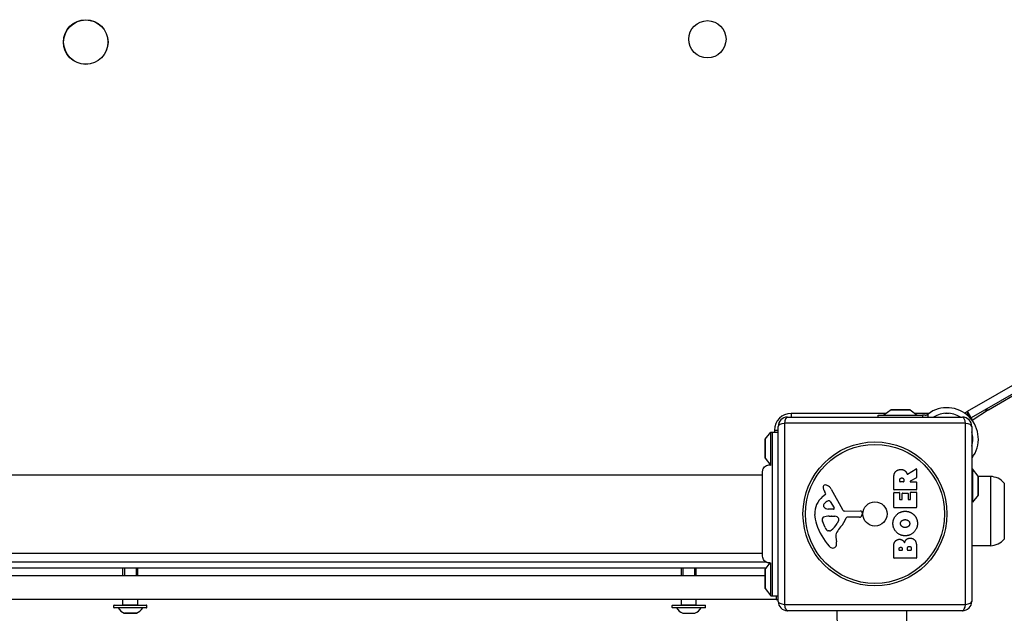
# Model space of a CAD drawing. Units: millimetres. Extents: x -2917 to 3742, y -3650 to 3834.
# Drawn here: x 321 to 850, y 741 to 1059 of the extents above; entities that cross this region are included whole.
import ezdxf

# ---------------------------------------------------------------- set-up
doc = ezdxf.new("R2010")
doc.units = ezdxf.units.MM
doc.header["$LTSCALE"] = 42
doc.layers.add('SW_Toestellen', color=2, linetype='Continuous')

msp = doc.modelspace()

# ---------------------------------------------------------------- linework, layer by layer
at = {"layer": 'SW_Toestellen'}
for p, q in [((830.19, 849.1), (882.59, 879.35)), ((884.59, 875.89), (832.19, 845.64)), ((841.43, 849.95), (861.76, 861.69)), ((735.43, 847.95), (735.43, 845.95)), ((786.52, 847.95), (735.43, 847.95)), ((782.08, 846.95), (806.04, 846.95)), ((782.08, 845.95), (782.08, 846.95)), ((789.08, 849.85), (785.18, 846.95)), ((789.08, 849.85), (799.28, 849.85)), ((798.98, 849.95), (789.38, 849.95)), ((799.28, 849.85), (803.18, 846.95)), ((809.46, 847.95), (801.83, 847.95)), ((807.45, 846.95), (806.04, 846.95)), ((806.04, 846.95), (806.04, 845.95)), ((808.98, 845.95), (808.98, 847.6)), ((820.39, 847.95), (817.89, 847.95)), ((829.76, 848.85), (828.53, 848.15)), ((829.76, 848.85), (830.19, 849.1)), ((829.76, 848.85), (831.76, 845.39)), ((832.19, 845.64), (830.19, 849.1)), ((841.43, 849.95), (832.71, 844.14)), ((839.66, 849.95), (841.43, 849.95)), ((839.66, 849.95), (841.43, 849.95)), ((829.09, 842.61), (731.78, 842.61)), ((731.78, 842.61), (731.78, 745.3)), ((733.43, 845.95), (827.43, 845.95)), ((829.09, 745.3), (829.09, 842.61)), ((831.72, 845.37), (831.76, 845.39)), ((832.19, 845.64), (831.76, 845.39)), ((832.43, 844.51), (832.43, 845.78)), ((721.53, 834.05), (724.43, 837.95)), ((724.43, 820.19), (724.43, 837.95)), ((724.43, 837.95), (725.43, 837.95)), ((725.43, 749.95), (725.43, 837.95)), ((725.43, 837.95), (728.43, 837.95)), ((726.43, 838.95), (728.43, 838.95)), ((726.43, 838.95), (726.43, 837.95)), ((728.43, 746.95), (728.43, 840.95)), ((832.43, 840.95), (832.43, 746.95)), ((721.43, 833.75), (721.43, 824.15)), ((721.53, 823.85), (721.53, 834.05)), ((721.53, 823.85), (724.43, 819.95)), ((832.58, 824), (832.43, 824)), ((40.8, 814.95), (720.06, 814.95)), ((797.96, 815.33), (802.51, 818.08)), ((802.82, 817.91), (802.82, 813.47)), ((832.93, 818.2), (832.43, 818.2)), ((832.93, 818.2), (832.93, 800.2)), ((835.83, 814.3), (832.93, 818.2)), ((790.53, 807.08), (790.53, 813.21)), ((793.82, 811.33), (793.82, 812.08)), ((795.74, 811.13), (794.02, 811.13)), ((795.94, 812.15), (795.94, 811.33)), ((802.71, 813.3), (799.4, 811.5)), ((799.5, 811.13), (802.62, 811.13)), ((802.82, 810.93), (802.82, 807.08)), ((835.83, 814.3), (835.83, 804.1)), ((842.43, 814.03), (835.92, 814.12)), ((835.93, 804.4), (835.93, 814)), ((842.43, 814.03), (842.43, 776.87)), ((849.93, 810.45), (849.93, 780.45)), ((849.93, 810.45), (849.93, 780.45)), ((752.32, 803.22), (753.85, 804.47)), ((753.94, 804.96), (753.43, 805.9)), ((756.88, 807.33), (762.95, 796.26)), ((790.53, 797.49), (790.53, 805.33)), ((802.62, 806.88), (790.73, 806.88)), ((790.73, 805.53), (793.51, 805.53)), ((793.71, 805.33), (793.71, 801.9)), ((795.05, 801.9), (795.05, 804.92)), ((795.25, 805.12), (798.04, 805.12)), ((798.24, 804.92), (798.24, 801.9)), ((799.62, 801.9), (799.62, 805.45)), ((799.82, 805.65), (802.62, 805.65)), ((802.82, 805.45), (802.82, 797.49)), ((835.83, 804.1), (832.93, 800.2)), ((756.3, 800.69), (758.5, 797.22)), ((793.91, 801.7), (794.85, 801.7)), ((798.44, 801.7), (799.42, 801.7)), ((832.93, 800.2), (832.43, 800.2)), ((758.09, 796.5), (755.24, 796.58)), ((764.28, 795.48), (772.63, 795.54)), ((773.53, 794.52), (773.36, 793.23)), ((802.62, 797.29), (790.73, 797.29)), ((753.62, 786.68), (752.2, 790.1)), ((755.88, 792.81), (757.12, 792.81)), ((757.33, 792.81), (758.89, 792.7)), ((760.91, 790.43), (760.05, 788.85)), ((772.17, 792.18), (765.43, 792.18)), ((756, 784.86), (755.24, 784.86)), ((759.42, 781.37), (759.81, 778.88)), ((40.8, 772.95), (720.06, 772.95)), ((790.53, 770.34), (790.53, 776.75)), ((793.44, 774.54), (793.44, 775.13)), ((794.9, 774.34), (793.64, 774.34)), ((795.1, 775.2), (795.1, 774.54)), ((797.95, 774.57), (797.95, 775.39)), ((799.71, 774.37), (798.15, 774.37)), ((799.91, 775.46), (799.91, 774.57)), ((802.82, 776.06), (802.82, 770.34)), ((842.43, 776.87), (832.43, 776.73)), ((722.2, 767.95), (38.66, 767.95)), ((721.53, 764.05), (724.17, 767.6)), ((723.43, 767.61), (723.43, 766.61)), ((724.43, 749.95), (724.43, 767.72)), ((802.62, 770.14), (790.73, 770.14)), ((38.66, 764.95), (722.2, 764.95)), ((376.43, 760.95), (376.43, 764.95)), ((377.17, 764.95), (377.17, 760.95)), ((383.69, 760.95), (383.69, 764.95)), ((384.43, 760.95), (384.43, 764.95)), ((676.43, 760.95), (676.43, 764.95)), ((677.17, 764.95), (677.17, 760.95)), ((683.69, 760.95), (683.69, 764.95)), ((684.43, 760.95), (684.43, 764.95)), ((721.43, 763.75), (721.43, 754.15)), ((721.53, 753.85), (721.53, 764.05)), ((39.43, 760.95), (721.43, 760.95)), ((721.53, 753.85), (724.43, 749.95)), ((727.43, 747.95), (33.43, 747.95)), ((376.43, 745.05), (376.43, 747.95)), ((384.43, 745.05), (384.43, 747.95)), ((676.43, 745.05), (676.43, 747.95)), ((684.43, 745.05), (684.43, 747.95)), ((724.43, 749.95), (725.43, 749.95)), ((725.43, 749.95), (728.43, 749.95)), ((727.43, 749.95), (727.43, 747.95)), ((727.43, 747.95), (728.43, 747.95)), ((389.33, 744.75), (371.53, 744.75)), ((371.53, 743.65), (371.53, 744.75)), ((371.53, 743.65), (389.33, 743.65)), ((371.73, 744.95), (389.13, 744.95)), ((389.13, 743.45), (371.73, 743.45)), ((387.05, 743.41), (373.81, 743.41)), ((376.43, 745.05), (384.43, 745.05)), ((389.33, 743.65), (389.33, 744.75)), ((689.33, 744.75), (671.53, 744.75)), ((671.53, 743.65), (671.53, 744.75)), ((671.53, 743.65), (689.33, 743.65)), ((671.73, 744.95), (689.13, 744.95)), ((689.13, 743.45), (671.73, 743.45)), ((687.05, 743.41), (673.81, 743.41)), ((676.43, 745.05), (684.43, 745.05)), ((689.33, 743.65), (689.33, 744.75)), ((731.78, 745.3), (829.09, 745.3)), ((827.43, 741.95), (733.43, 741.95)), ((760.35, 731.95), (760.21, 741.95)), ((797.51, 731.95), (797.65, 741.95)), ((377.16, 740.56), (383.7, 740.56)), ((383.66, 740.55), (377.2, 740.55)), ((677.16, 740.56), (683.7, 740.56))]:
    msp.add_line(p, q, dxfattribs=at)
for centre, radius in [((356.43, 1047.45), 12), ((356.43, 1047.45), 11.89), ((690.43, 1048.95), 10), ((780.43, 793.95), 38.66), ((780.43, 793.95), 37.35), ((780.43, 793.95), 6.5)]:
    msp.add_circle(centre, radius, dxfattribs=at)
for centre, radius, start, end in [((735.43, 838.95), 9, 90, 180), ((789.38, 849.45), 0.5, 90, 126.6342), ((798.98, 849.45), 0.5, 53.3658, 90), ((819.14, 834.16), 16.85, 322.9232, 127.0768), ((819.14, 834.16), 13.85, 58.3764, 121.6236), ((819.14, 834.16), 16.85, 41.6924, 56.1068), ((733.43, 840.95), 5, 90, 180), ((827.43, 840.95), 5, 0, 90), ((819.14, 834.16), 13.85, 343.7019, 16.2981), ((721.93, 833.75), 0.5, 143.3658, 180), ((721.93, 824.15), 0.5, 180, 216.6342), ((802.62, 817.91), 0.2, 0, 121.1549), ((753.82, 808.23), 1.27, 72.1674, 162.7179), ((752.12, 802.92), 6.85, 67.3888, 72.1674), ((794.02, 811.33), 0.2, 180, 270), ((795.74, 811.33), 0.2, 270, 0), ((799.5, 811.33), 0.2, 118.4065, 270), ((802.62, 810.93), 0.2, 0, 90), ((802.62, 813.47), 0.2, 298.4065, 0), ((835.43, 814), 0.5, 0, 36.6342), ((842.29, 804.09), 9.95, 39.8028, 89.1815), ((753.77, 808.25), 1.21, 162.7179, 186.8811), ((755.36, 808.44), 2.81, 186.8811, 200.2655), ((763.63, 811.49), 11.64, 200.2655, 208.7438), ((753.6, 804.78), 0.391, 309.3689, 28.7438), ((753.09, 805.25), 4.33, 28.7438, 67.3888), ((790.73, 807.08), 0.2, 180, 270), ((790.73, 805.33), 0.2, 90, 180), ((793.51, 805.33), 0.2, 0, 90), ((795.25, 804.92), 0.2, 90, 180), ((798.04, 804.92), 0.2, 0, 90), ((799.82, 805.45), 0.2, 90, 180), ((802.62, 807.08), 0.2, 270, 0), ((802.62, 805.45), 0.2, 0, 90), ((835.43, 804.4), 0.5, 323.3658, 0), ((759.77, 794.15), 11.73, 129.3689, 182.1302), ((754.01, 798.46), 1.25, 146.4075, 218.9493), ((757.16, 796.37), 5.03, 112.4006, 146.4075), ((755.57, 800.23), 0.856, 32.4938, 112.4006), ((793.91, 801.9), 0.2, 180, 270), ((794.85, 801.9), 0.2, 270, 0), ((798.44, 801.9), 0.2, 180, 270), ((799.42, 801.9), 0.2, 270, 0), ((766.37, 794.4), 18.35, 182.1302, 198.8323), ((755.33, 799.52), 2.94, 218.9493, 268.2808), ((758.11, 796.97), 0.47, 268.2808, 32.4938), ((764.27, 796.99), 1.51, 208.7438, 270.391), ((772.64, 794.64), 0.903, 352.5394, 90.391), ((790.73, 797.49), 0.2, 180, 270), ((802.62, 797.49), 0.2, 270, 0), ((782.89, 800.03), 35.79, 198.8323, 221.023), ((753.03, 791.16), 1.04, 112.3905, 178.8881), ((754.66, 791.13), 2.67, 178.8881, 202.6753), ((756.16, 783.58), 9.24, 91.6935, 112.3905), ((749.6, 794.57), 11.91, 307.8686, 331.2927), ((757.12, 789.8), 3.01, 85.9397, 90), ((758.68, 789.66), 3.04, 61.6277, 85.9397), ((759.32, 790.85), 1.69, 358.1545, 61.6277), ((760.21, 790.82), 0.805, 331.2927, 358.1545), ((749.49, 797.91), 16.64, 318.8223, 338.834), ((765.43, 791.73), 0.452, 90, 158.834), ((772.17, 793.39), 1.2, 270, 352.5394), ((758.7, 788.8), 5.5, 202.6753, 217.5187), ((755.72, 786.52), 1.75, 217.5187, 249.0675), ((755.24, 785.25), 0.391, 249.0675, 270), ((756, 786.33), 1.47, 270, 307.8686), ((763.46, 782), 4.09, 149.4322, 188.9192), ((776.41, 774.35), 19.13, 138.8223, 149.4322), ((755.63, 778.22), 4.23, 338.9789, 8.9192), ((842.29, 786.82), 9.95, 270.8185, 320.1972), ((758, 778.37), 2.8, 221.023, 266.8903), ((757.94, 777.34), 1.76, 266.8903, 338.9789), ((793.64, 774.54), 0.2, 180, 270), ((794.9, 774.54), 0.2, 270, 0), ((798.15, 774.57), 0.2, 180, 270), ((799.71, 774.57), 0.2, 270, 0), ((790.73, 770.34), 0.2, 180, 270), ((802.62, 770.34), 0.2, 270, 0), ((721.93, 763.75), 0.5, 143.3658, 180), ((721.93, 754.15), 0.5, 180, 216.6342), ((733.43, 746.95), 5, 180, 270), ((827.43, 746.95), 5, 270, 0), ((371.73, 744.75), 0.2, 90, 180), ((371.73, 743.65), 0.2, 180, 270), ((373.73, 743.35), 0.1, 35.4902, 90), ((381.14, 748.64), 9, 215.4902, 243.7639), ((376.33, 745.05), 0.1, 270, 0), ((379.72, 748.64), 9, 296.2361, 324.5098), ((384.53, 745.05), 0.1, 180, 270), ((387.13, 743.35), 0.1, 90, 144.5098), ((389.13, 744.75), 0.2, 0, 90), ((389.13, 743.65), 0.2, 270, 0), ((671.73, 744.75), 0.2, 90, 180), ((671.73, 743.65), 0.2, 180, 270), ((673.73, 743.35), 0.1, 35.4902, 90), ((681.14, 748.64), 9, 215.4902, 243.7639), ((676.33, 745.05), 0.1, 270, 0), ((679.72, 748.64), 9, 296.2361, 324.5098), ((684.53, 745.05), 0.1, 180, 270), ((687.13, 743.35), 0.1, 90, 144.5098), ((689.13, 744.75), 0.2, 0, 90), ((689.13, 743.65), 0.2, 270, 0), ((377.2, 740.65), 0.1, 243.7639, 270), ((383.66, 740.65), 0.1, 270, 296.2361), ((677.2, 740.65), 0.1, 243.7639, 270), ((683.66, 740.65), 0.1, 270, 296.2361)]:
    msp.add_arc(centre, radius, start, end, dxfattribs=at)
for centre, major_axis, start_param, end_param in [((733.43, 840.95), (-5, 0), 5.049737, 6.283185), ((733.43, 840.95), (0, 5), 0, 1.233448), ((827.43, 840.95), (0, 5), 5.049737, 6.283185), ((827.43, 840.95), (5, 0), 0, 1.233448), ((733.43, 746.95), (-5, 0), 0, 1.233448), ((827.43, 746.95), (5, 0), 5.049737, 6.283185), ((733.43, 746.95), (0, -5), 5.049737, 6.283185), ((827.43, 746.95), (0, -5), 0, 1.233448)]:
    msp.add_ellipse(centre, major_axis=major_axis, ratio=0.350756, start_param=start_param, end_param=end_param, dxfattribs=at)
for points, knots in [([(807.45, 846.95), (807.5, 846.95), (807.55, 846.95), (807.79, 846.97), (807.99, 847.02), (808.35, 847.15), (808.53, 847.25), (808.69, 847.38), (808.69, 847.38), (808.69, 847.38)], [0.3123897, 0.3123897, 0.3123897, 0.3123897, 0.3273274, 0.3273274, 0.3888362, 0.3888362, 0.4457678, 0.4457678, 0.4464718, 0.4464718, 0.4464718, 0.4464718]), ([(720.06, 816.57), (720.06, 816.71), (720.07, 816.86), (720.11, 817.14), (720.13, 817.28), (720.22, 817.69), (720.32, 817.95), (720.62, 818.57), (720.87, 818.93), (721.47, 819.52), (721.82, 819.77), (722.59, 820.14), (723.01, 820.25), (723.67, 820.32), (723.92, 820.32), (724.17, 820.3)], [0.0000808, 0.0000808, 0.0000808, 0.0000808, 0.0433333, 0.0433333, 0.0860905, 0.0860905, 0.1677533, 0.1677533, 0.2945051, 0.2945051, 0.4212525, 0.4212525, 0.5480002, 0.5480002, 0.6224018, 0.6224018, 0.6224018, 0.6224018]), ([(720.06, 771.34), (720.06, 771.36), (720.06, 771.36), (720.06, 771.56), (720.06, 772.14), (720.06, 774.04), (720.06, 775.37), (720.06, 778.62), (720.06, 780.57), (720.06, 784.83), (720.06, 787.19), (720.06, 792.01), (720.06, 794.55), (720.06, 798.08), (720.06, 799.16), (720.06, 800.56), (720.06, 800.91), (720.06, 801.37), (720.06, 801.48), (720.06, 803.91), (720.06, 806.12), (720.06, 809.96), (720.06, 811.65), (720.06, 814.29), (720.06, 815.3), (720.06, 816.11), (720.06, 816.28), (720.06, 816.45), (720.06, 816.5), (720.06, 816.54), (720.06, 816.55), (720.06, 816.56), (720.06, 816.56), (720.06, 816.57), (720.06, 816.57), (720.06, 816.57), (720.06, 816.57), (720.06, 816.57), (720.06, 816.57), (720.06, 816.57), (720.06, 816.57), (720.06, 816.57), (720.06, 816.57), (720.06, 816.57), (720.06, 816.57), (720.06, 816.57), (720.06, 816.57), (720.06, 816.57), (720.06, 816.57), (720.06, 816.57), (720.06, 816.57), (720.06, 816.57), (720.06, 816.57), (720.06, 816.57), (720.06, 816.57), (720.06, 816.57)], [0, 0, 0, 0, 0.158938, 0.158938, 0.893756, 0.893756, 1.629288, 1.629288, 2.365785, 2.365785, 3.101701, 3.101701, 3.842195, 3.842195, 4.170984, 4.170984, 4.280329, 4.280329, 4.316768, 4.316768, 5.055027, 5.055027, 5.789313, 5.789313, 6.524184, 6.524184, 6.800041, 6.800041, 6.939887, 6.939887, 7.010055, 7.010055, 7.045171, 7.045171, 7.062733, 7.062733, 7.071515, 7.071515, 7.075906, 7.075906, 7.078102, 7.078102, 7.0792, 7.0792, 7.079749, 7.079749, 7.080023, 7.080023, 7.080166, 7.080166, 7.080237, 7.080237, 7.080272, 7.080272, 7.080294, 7.080294, 7.080294, 7.080294]), ([(797.67, 815.43), (797.68, 815.41), (797.7, 815.38), (797.73, 815.35), (797.75, 815.33), (797.8, 815.31), (797.83, 815.3), (797.87, 815.3), (797.89, 815.3), (797.93, 815.31), (797.95, 815.32), (797.96, 815.33)], [0, 0, 0, 0, 0.00781289, 0.00781289, 0.01562578, 0.01562578, 0.02343867, 0.02343867, 0.02938866, 0.02938866, 0.03533865, 0.03533865, 0.03533865, 0.03533865]), ([(724.17, 767.6), (723.77, 767.57), (723.36, 767.59), (722.57, 767.78), (722.18, 767.94), (721.49, 768.37), (721.18, 768.64), (720.66, 769.27), (720.45, 769.63), (720.16, 770.39), (720.08, 770.8), (720.07, 771.25), (720.06, 771.29), (720.06, 771.34)], [0.1306279, 0.1306279, 0.1306279, 0.1306279, 0.2517915, 0.2517915, 0.373782, 0.373782, 0.4958731, 0.4958731, 0.6178804, 0.6178804, 0.7397232, 0.7397232, 0.7526438, 0.7526438, 0.7526438, 0.7526438])]:
    msp.add_open_spline(points, degree=3, knots=knots, dxfattribs=at)
for points, degree in [([(808.98, 847.6), (808.88, 847.53), (808.79, 847.46), (808.69, 847.38)], 3), ([(832.58, 824), (832.53, 823.94), (832.48, 823.87), (832.43, 823.81)], 3), ([(790.53, 813.21), (790.53, 815.18), (791.31, 816.35)], 2), ([(791.31, 816.35), (792.24, 817.78), (794.26, 817.81)], 2), ([(794.26, 817.81), (795.6, 817.85), (796.49, 817.15)], 2), ([(796.49, 817.15), (797.14, 816.68), (797.49, 815.87)], 2), ([(797.49, 815.87), (797.61, 815.59), (797.67, 815.43)], 2), ([(793.82, 812.08), (793.82, 813.21), (794.8, 813.27)], 2), ([(794.8, 813.27), (795.32, 813.31), (795.94, 812.63), (795.94, 812.15)], 2), ([(790.1, 788.74), (790.09, 791.45), (793.96, 795.38), (796.66, 795.38)], 2), ([(796.66, 795.38), (799.58, 795.38), (801.46, 793.38)], 2), ([(796.61, 782.19), (793.92, 782.22), (790.11, 786.05), (790.1, 788.74)], 2), ([(794.19, 788.76), (794.15, 789.68), (794.91, 790.29)], 2), ([(796.74, 786.63), (795.74, 786.6), (794.22, 787.8), (794.19, 788.76)], 2), ([(794.91, 790.29), (795.6, 790.85), (796.59, 790.87)], 2), ([(796.59, 790.87), (797.57, 790.91), (798.3, 790.36)], 2), ([(803.27, 788.67), (803.22, 785.96), (799.31, 782.16), (796.61, 782.19)], 2), ([(798.3, 790.36), (799.08, 789.77), (799.1, 788.81)], 2), ([(799.1, 788.81), (799.12, 787.85), (798.39, 787.25)], 2), ([(801.46, 793.38), (803.32, 791.45), (803.27, 788.67)], 2), ([(798.39, 787.25), (797.72, 786.67), (796.74, 786.63)], 2), ([(790.53, 776.75), (790.53, 778.2), (791.32, 779.21)], 2), ([(791.32, 779.21), (792.19, 780.3), (793.6, 780.34)], 2), ([(793.6, 780.34), (794.51, 780.38), (795.28, 779.79)], 2), ([(795.28, 779.79), (795.98, 779.25), (796.33, 778.4)], 2), ([(796.33, 778.4), (797.02, 780.92), (799.3, 780.93)], 2), ([(799.3, 780.93), (802.82, 780.96), (802.82, 776.06)], 2), ([(793.44, 775.13), (793.44, 775.53), (793.9, 776.04), (794.26, 776.06)], 2), ([(794.26, 776.06), (794.61, 776.07), (795.1, 775.55), (795.1, 775.2)], 2), ([(797.95, 775.39), (797.95, 776.5), (798.89, 776.53)], 2), ([(798.89, 776.53), (799.32, 776.56), (799.91, 775.91), (799.91, 775.46)], 2)]:
    msp.add_open_spline(points, degree=degree, dxfattribs=at)

doc.saveas('drawing.dxf')
